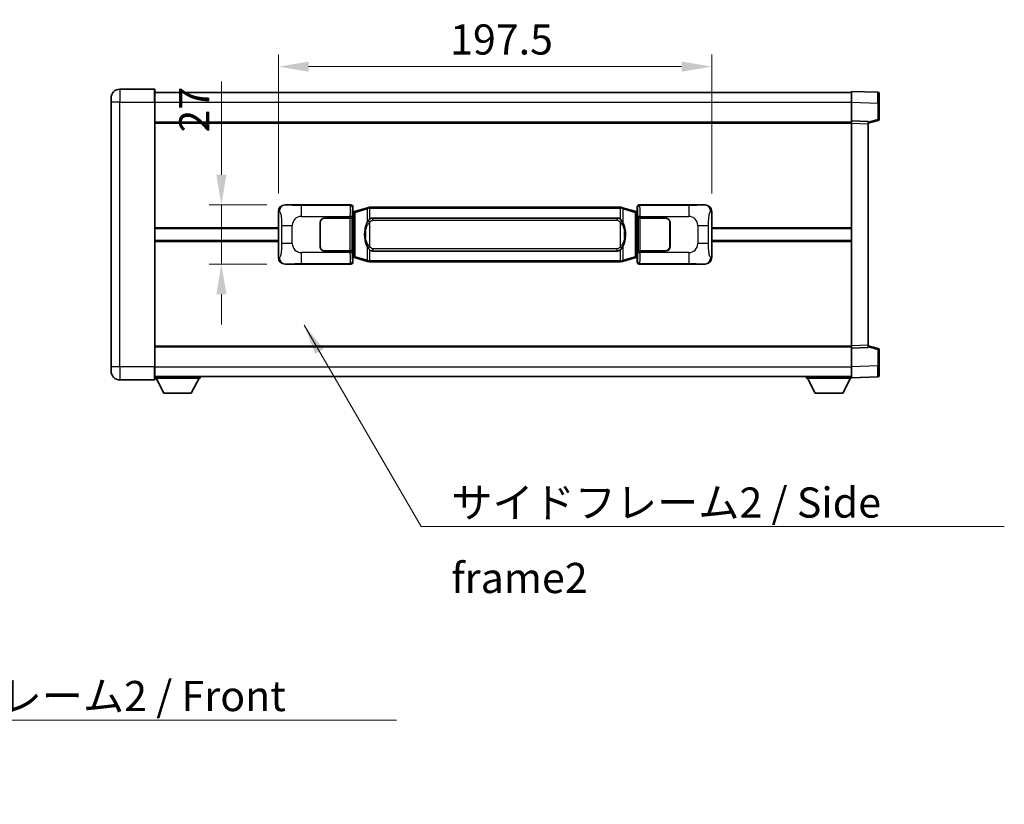
# Model space of a CAD drawing. Units: millimetres. Extents: x 0 to 11996, y 0 to 1546.
# Drawn here: x 2719 to 3167, y 505 to 863 of the extents above; entities that cross this region are included whole.
import ezdxf

# ---------------------------------------------------------------- set-up
doc = ezdxf.new("R2010")
doc.units = ezdxf.units.MM
doc.header["$LTSCALE"] = 4
doc.layers.get('Defpoints').update_dxf_attribs({"lineweight": 25})
for name, color, linetype, lineweight in [('Dimension (ISO)', 7, 'Continuous', 18), ('Symbol (ISO)', 7, 'Continuous', 18), ('Visible (ISO)', 7, 'Continuous', 35), ('Visible Narrow (ISO)', 7, 'Continuous', 25)]:
    doc.layers.add(name, color=color, linetype=linetype, lineweight=lineweight)
doc.styles.add('Note Text (TK)', font='txt')
doc.dimstyles.new('Default - Method 1b (TK)', dxfattribs={"dimscale": 4, "dimtxt": 2.5, "dimasz": 2.5, "dimexe": 1, "dimexo": 1.499999999999999, "dimgap": 1, "dimtad": 1, "dimtoh": 1, "dimrnd": 1e-08, "dimdsep": 46, "dimtxsty": 'Note Text (TK)', "dimcen": 0.09, "dimdle": 5, "dimclrd": 100, "dimclre": 100, "dimclrt": 7, "dimadec": 1, "dimazin": 1, "dimtfac": 1, "dimtmove": 0, "dimatfit": 3, "dimfxl": 1, "dimtolj": 1, "dimlwd": -1, "dimlwe": -1, "dimarcsym": 0})
doc.dimstyles.new('Default - Method 1b (TK)$7', dxfattribs={"dimscale": 4, "dimtxt": 2.5, "dimasz": 2.5, "dimexe": 1, "dimexo": 1.499999999999999, "dimgap": 1, "dimtad": 1, "dimtoh": 1, "dimrnd": 1e-08, "dimdsep": 46, "dimtxsty": 'Note Text (TK)', "dimcen": 0.09, "dimdle": 5, "dimclrd": 100, "dimclre": 100, "dimclrt": 7, "dimadec": 1, "dimazin": 1, "dimtfac": 1, "dimtmove": 0, "dimatfit": 3, "dimfxl": 1, "dimtolj": 1, "dimlwd": -1, "dimlwe": -1, "dimarcsym": 0})

# ---------------------------------------------------------------- blocks, each defined once
blk = doc.blocks.new('*D76')
at = {"layer": 'Defpoints', "color": 0}
for p in [(2839.499150359668, 778.2512218705326), (2810.48596276703, 751.2512218705323), (2839.499150359678, 751.2512218705324)]:
    blk.add_point(p, dxfattribs=at)
at = {"layer": 'Dimension (ISO)', "color": 100}
for p, q in [((2810.48596276703, 792.0012218705324), (2810.48596276703, 834.4855971347957)), ((2831.249150359667, 778.2512218705326), (2804.98596276703, 778.2512218705325)), ((2810.48596276703, 751.2512218705323), (2810.48596276703, 778.2512218705325)), ((2831.249150359679, 751.2512218705324), (2804.98596276703, 751.2512218705323)), ((2810.48596276703, 737.5012218705323), (2810.48596276703, 723.7512218705322))]:
    blk.add_line(p, q, dxfattribs=at)
for points in [[(2808.194296100364, 792.0012218705324), (2812.777629433697, 792.0012218705324), (2810.48596276703, 778.2512218705325)], [(2808.194296100364, 737.5012218705323), (2812.777629433697, 737.5012218705323), (2810.48596276703, 751.2512218705323)]]:
    blk.add_solid(points, dxfattribs=at)
at = {"layer": 'Dimension (ISO)', "color": 7, "insert": (2798.110962767029, 811.2512221347946), "char_height": 13.75, "attachment_point": 4, "rotation": 90, "style": 'Note Text (TK)'}
blk.add_mtext('\\A1;27', dxfattribs=at)
blk = doc.blocks.new('*D77')
at = {"layer": 'Defpoints', "color": 0}
for p in [(3033.963351599675, 841.2693828284687), (2836.463351599676, 775.2693828284678), (3033.963351599675, 775.2693828285496)]:
    blk.add_point(p, dxfattribs=at)
at = {"layer": 'Dimension (ISO)', "color": 100}
for p, q in [((2836.463351599676, 783.5193828284679), (2836.463351599676, 846.7693828284687)), ((3033.963351599675, 783.5193828285496), (3033.963351599675, 846.7693828284687)), ((2850.213351599676, 841.2693828284687), (3020.213351599675, 841.2693828284687))]:
    blk.add_line(p, q, dxfattribs=at)
for points in [[(2850.213351599676, 843.5610494951355), (2850.213351599676, 838.9777161618022), (2836.463351599676, 841.2693828284687)], [(3020.213351599675, 843.5610494951355), (3020.213351599675, 838.9777161618022), (3033.963351599675, 841.2693828284687)]]:
    blk.add_solid(points, dxfattribs=at)
at = {"layer": 'Dimension (ISO)', "color": 7, "insert": (2914.744601599648, 853.6443828284687), "char_height": 13.75, "attachment_point": 4, "style": 'Note Text (TK)'}
blk.add_mtext('\\A1;197.5', dxfattribs=at)

msp = doc.modelspace()

# ---------------------------------------------------------------- linework, layer by layer
at = {"layer": 'Visible (ISO)'}
for p, q in [((2779.963351599651, 831.0012218705077), (2764.21335159965, 831.0012218705011)), ((2780.213351599651, 830.7512218705078), (2780.213351599655, 825.0012218705078)), ((2760.213351599654, 825.0012218704993), (2760.213351599652, 827.0012218704994)), ((2780.213351599651, 829.5012218705466), (3097.713351599652, 829.5012218706778)), ((3097.713351599655, 825.0042677355445), (3097.713351599652, 830.00122187064)), ((3109.730801348003, 829.5815632781045), (3097.713351599652, 830.0012218706402)), ((3110.213351599652, 829.0818678645949), (3110.213351599655, 824.5846091430088)), ((2760.213351599654, 825.0012218704993), (2760.213351599704, 704.5012218704989)), ((2780.213351599705, 704.5012218705072), (2780.213351599655, 825.0012218705078)), ((3097.71335159966, 816.50122187064), (3097.713351599655, 825.0042677355445)), ((3110.213351599659, 817.1702629226455), (3110.213351599655, 824.584609143009)), ((2780.213351599658, 816.0012218705078), (3097.71335159966, 816.0012218706389)), ((3097.71335159966, 815.5018310436208), (3097.71335159966, 816.50122187064)), ((3105.213351599659, 816.239316099455), (3097.71335159966, 816.50122187064)), ((3097.713351599702, 714.0006126976594), (3097.71335159966, 815.501831043621)), ((3105.21335159966, 815.5012218706431), (3109.837442951729, 816.6859063016095)), ((3105.21335159966, 816.2393160994552), (3105.21335159966, 815.2399252724362)), ((3105.213351599702, 714.2625184688505), (3105.21335159966, 815.2399252724362)), ((2839.499150359667, 778.251221870532), (2869.463960772655, 778.2512218705446)), ((2870.463351599675, 777.251831043526), (2870.463351599676, 775.251221870545)), ((2877.053358472378, 776.981223932358), (2871.572855281179, 775.3370729749961)), ((2877.053358472378, 776.981223932358), (2877.952608169159, 777.2509988413929)), ((2877.953351599678, 777.2512218705481), (2877.95260816916, 777.2509988413929)), ((2877.953351599677, 777.2512218705481), (2878.181120958647, 777.2512218705482)), ((2992.245582240708, 777.2512218705953), (2878.181120958647, 777.2512218705482)), ((2992.245582240708, 777.2512218705953), (2992.473351599677, 777.2512218705955)), ((2992.474095030195, 777.2509988414403), (2992.473351599677, 777.2512218705955)), ((2992.474095030195, 777.2509988414403), (2993.373344726976, 776.9812239324061)), ((2998.853847918174, 775.3370729750488), (2993.373344726976, 776.9812239324061)), ((2999.963351599675, 775.2512218705986), (2999.963351599675, 777.2518310435794)), ((3000.962742426693, 778.2512218705989), (3030.927552839682, 778.2512218706113)), ((2836.463351599684, 754.2330609125939), (2836.463351599676, 775.2693828284679)), ((2857.46335159968, 772.2512218705397), (2869.096073975717, 772.2512218705446)), ((2857.46335159968, 772.1512218705396), (2869.03835159968, 772.1512218705445)), ((2869.03835159968, 772.1512218705445), (2870.03835159968, 772.1512218705449)), ((2870.095464802736, 772.2512218705449), (2869.096073975718, 772.2512218705446)), ((2870.03835159968, 772.1512218705449), (2870.038351599686, 757.351221870545)), ((2870.095464802736, 772.2512218705449), (2870.096683520016, 772.2512218705449)), ((2870.096683520016, 772.2512218705449), (2870.096683520023, 757.2512218705449)), ((2870.271287367473, 775.0591576383404), (2870.463351599676, 775.251221870545)), ((2870.271287367481, 754.4432861027497), (2870.271287367473, 775.0591576383404)), ((2870.453351599677, 775.001221870545), (2870.271287367472, 775.001221870545)), ((2870.588766737693, 775.0418464119499), (2870.453351599677, 775.001221870545)), ((2870.526736017829, 774.501221870545), (2870.453351599677, 775.001221870545)), ((2871.572855281179, 775.3370729749961), (2870.588766737693, 775.0418464119499)), ((2879.528351599679, 772.2762218705489), (2990.898351599679, 772.2762218705948)), ((2999.837936461659, 775.0418464120035), (2998.853847918174, 775.3370729750488)), ((2999.973351599676, 775.0012218705986), (2999.837936461659, 775.0418464120035)), ((2999.899967181525, 774.5012218705986), (2999.973351599676, 775.0012218705986)), ((2999.963351599675, 775.2512218705986), (3000.155415831882, 775.059157638394)), ((3000.15541583188, 775.0012218705986), (2999.973351599676, 775.0012218705986)), ((3000.155415831882, 775.059157638394), (3000.15541583189, 754.4432861028033)), ((3000.330019679343, 772.2512218705987), (3000.331238396623, 772.2512218705987)), ((3000.330019679349, 757.2512218705989), (3000.330019679343, 772.2512218705987)), ((3001.330629223642, 772.2512218705991), (3000.331238396623, 772.2512218705987)), ((3000.38835159968, 772.1512218705988), (3001.388351599679, 772.1512218705992)), ((3000.388351599685, 757.3512218705988), (3000.38835159968, 772.1512218705988)), ((3001.330629223642, 772.2512218705992), (3012.96335159968, 772.2512218706039)), ((3001.388351599679, 772.1512218705992), (3012.96335159968, 772.1512218706039)), ((3033.963351599676, 775.2693828285496), (3033.963351599684, 754.2330609126755)), ((2780.213351599679, 767.5012218705074), (2836.463351599679, 767.5012218705306)), ((2855.463351599685, 759.2512218705389), (2855.463351599681, 770.251221870539)), ((2855.563351599685, 759.2512218705389), (2855.563351599681, 770.2512218705391)), ((3014.86335159968, 770.2512218706048), (3014.863351599685, 759.2512218706048)), ((3014.963351599681, 770.2512218706049), (3014.963351599686, 759.2512218706048)), ((3033.963351599679, 767.5012218706122), (3097.71335159968, 767.5012218706385)), ((2855.563351599682, 767.251221870539), (2855.463351599682, 767.251221870539)), ((2855.563351599683, 766.751221870539), (2855.463351599682, 766.7512218705389)), ((3014.963351599682, 767.2512218706049), (3014.863351599682, 767.2512218706048)), ((3014.963351599682, 766.7512218706048), (3014.863351599682, 766.7512218706048)), ((2780.213351599681, 762.0012218705073), (2836.463351599681, 762.0012218705305)), ((2855.463351599684, 762.751221870539), (2855.563351599684, 762.751221870539)), ((2855.463351599684, 762.2512218705388), (2855.563351599684, 762.251221870539)), ((3014.863351599683, 762.7512218706048), (3014.963351599683, 762.7512218706048)), ((3014.863351599684, 762.2512218706048), (3014.963351599684, 762.2512218706048)), ((3033.963351599681, 762.001221870612), (3097.713351599681, 762.0012218706383)), ((2869.038351599686, 757.3512218705445), (2857.463351599686, 757.3512218705397)), ((2869.096073975724, 757.2512218705447), (2857.463351599686, 757.2512218705398)), ((2870.038351599686, 757.3512218705449), (2869.038351599686, 757.3512218705445)), ((2869.096073975724, 757.2512218705446), (2870.095464802743, 757.2512218705448)), ((2870.096683520023, 757.2512218705449), (2870.095464802743, 757.2512218705449)), ((2870.27128736748, 754.501221870545), (2870.453351599685, 754.5012218705451)), ((2870.463351599684, 754.251221870545), (2870.271287367481, 754.4432861027497)), ((2870.526736017837, 755.0012218705451), (2870.453351599685, 754.5012218705451)), ((2870.453351599685, 754.5012218705451), (2870.588766737701, 754.4605973291402)), ((2870.463351599684, 754.251221870545), (2870.463351599685, 752.250612697564)), ((2870.588766737701, 754.4605973291402), (2871.572855281187, 754.165370766095)), ((2871.572855281187, 754.165370766095), (2877.053358472388, 752.5212198087376)), ((2990.898351599685, 757.2262218705949), (2879.528351599685, 757.2262218705489)), ((2993.373344726986, 752.5212198087856), (2998.853847918183, 754.1653707661474)), ((2998.853847918183, 754.1653707661476), (2999.837936461668, 754.4605973291935)), ((2999.837936461668, 754.4605973291935), (2999.973351599685, 754.5012218705986)), ((2999.899967181533, 755.0012218705987), (2999.973351599685, 754.5012218705986)), ((3000.15541583189, 754.4432861028033), (2999.963351599684, 754.2512218705986)), ((2999.963351599685, 752.2506126976176), (2999.963351599684, 754.2512218705986)), ((2999.973351599685, 754.5012218705986), (3000.15541583189, 754.5012218705986)), ((3000.331238396629, 757.2512218705989), (3000.330019679349, 757.2512218705989)), ((3000.331238396629, 757.2512218705989), (3001.330629223648, 757.2512218705992)), ((3001.388351599686, 757.3512218705991), (3000.388351599685, 757.3512218705988)), ((3012.963351599686, 757.2512218706041), (3001.330629223649, 757.2512218705992)), ((3012.963351599686, 757.351221870604), (3001.388351599686, 757.3512218705991)), ((2869.463960772666, 751.2512218705446), (2839.499150359678, 751.2512218705323)), ((2877.95260816917, 752.2514448997034), (2877.053358472388, 752.5212198087376)), ((2877.95260816917, 752.2514448997035), (2877.953351599688, 752.2512218705482)), ((2878.181120958657, 752.2512218705482), (2877.953351599688, 752.2512218705482)), ((2878.181120958657, 752.2512218705482), (2992.245582240717, 752.2512218705955)), ((2992.473351599687, 752.2512218705956), (2992.245582240717, 752.2512218705955)), ((2992.473351599687, 752.2512218705956), (2992.474095030205, 752.2514448997508)), ((2993.373344726986, 752.5212198087856), (2992.474095030205, 752.2514448997508)), ((3030.927552839693, 751.2512218706113), (3000.962742426704, 751.251221870599)), ((3097.713351599702, 713.0012218706404), (3097.713351599702, 714.0006126976594)), ((3105.213351599702, 714.2625184688505), (3105.213351599702, 713.2631276418317)), ((3109.837442951773, 712.8165374396812), (3105.213351599701, 714.0012218706435)), ((2780.213351599702, 713.5012218705067), (3097.713351599702, 713.5012218706379)), ((3097.713351599702, 713.0012218706404), (3105.213351599702, 713.2631276418317)), ((3097.713351599706, 704.4981760057359), (3097.713351599702, 713.0012218706404)), ((3110.213351599705, 704.917834598282), (3110.213351599702, 712.3321808186453)), ((3110.213351599705, 704.917834598282), (3110.213351599706, 700.4205758766961)), ((2760.213351599704, 702.5012218704989), (2760.213351599704, 704.5012218704989)), ((2780.213351599706, 704.5012218705072), (2780.213351599706, 698.7512218705072)), ((3097.713351599707, 699.5012218706406), (3097.713351599706, 704.4981760057359)), ((2764.213351599706, 698.5012218705007), (2779.963351599706, 698.5012218705072)), ((2780.213351599706, 700.0012218705073), (3097.713351599706, 700.0012218706396)), ((2780.213351599703, 699.3012218705042), (2800.813351599704, 699.3012218705212)), ((2784.263351599708, 692.4012218705074), (2780.713351599703, 699.3012218705045)), ((2796.763351599708, 692.4012218705179), (2800.313351599703, 699.3012218705207)), ((2800.813351599702, 700.0012218705212), (2800.813351599704, 699.3012218705212)), ((3077.113351599704, 700.0012218706319), (3077.113351599704, 699.301221870632)), ((3077.113351599704, 699.301221870632), (3097.713351599704, 699.3012218706406)), ((3081.163351599706, 692.4012218706335), (3077.613351599703, 699.301221870632)), ((3093.663351599706, 692.4012218706389), (3097.213351599704, 699.3012218706403)), ((3097.713351599707, 699.5012218706406), (3109.730801348057, 699.9208804631864)), ((3097.713351599704, 699.5012218706404), (3097.713351599704, 699.3012218706406)), ((2784.263351599708, 692.4012218705074), (2796.763351599708, 692.4012218705179)), ((3081.163351599706, 692.4012218706335), (3093.663351599706, 692.4012218706389))]:
    msp.add_line(p, q, dxfattribs=at)
for centre, radius, start, end in [((2764.213351599653, 827.001221870501), 4.00000000000002, 90.00000000002605, 180), ((2779.963351599651, 830.7512218705078), 0.2500000000000051, 0, 90.00000000003907), ((3109.713351599652, 829.0818678645948), 0.4999999999999966, 0, 88.00000000000938), ((3109.713351599659, 817.1702629226453), 0.4999999999999877, 284.3700000000222, 0), ((2857.463351599681, 770.2512218705398), 2, 90.00000000002605, 180), ((2857.463351599681, 770.2512218705398), 1.899999999999999, 90.00000000002605, 180), ((3012.963351599681, 770.251221870604), 1.999999999999994, 0, 90.00000000002605), ((3012.96335159968, 770.251221870604), 1.899999999999996, 0, 90.00000000002605), ((2857.463351599686, 759.2512218705397), 1.999999999999996, 180, 270.000000000026), ((2857.463351599686, 759.2512218705397), 1.899999999999998, 180, 270.000000000026), ((3012.963351599685, 759.251221870604), 1.999999999999999, 270.000000000026, 0), ((3012.963351599685, 759.251221870604), 1.899999999999997, 270.000000000026, 0), ((3109.713351599702, 712.3321808186452), 0.5000000000000183, 0, 75.63000000001846), ((2764.213351599704, 702.5012218705007), 4.00000000000004, 180, 270.000000000026), ((3109.713351599706, 700.420575876696), 0.5000000000000032, 272.0000000000167, 0), ((2779.963351599706, 698.7512218705072), 0.2500000000000035, 270.0000000000391, 0)]:
    msp.add_arc(centre, radius, start, end, dxfattribs=at)
for centre, major_axis, ratio, start_param, end_param in [((2839.519501684541, 775.2493932376357), (-3.009761169310453, 0.5407089662769659), 0.981050954850808, 4.893504061070586, 6.45764120074395), ((2869.462742055376, 777.2506123262457), (0.7079685445988964, 0.7079685445994836), 0.9987827659587171, 5.498396131367795, 7.067974482991425), ((3000.963961143974, 777.2506123263), (-0.7079685445994804, 0.7079685445988974), 0.9987827659587187, 5.498396131367702, 7.067974482991428), ((3030.90720151481, 775.2493932377149), (3.009761169310004, 0.5407089662794541), 0.981050954850808, 6.108729413615226, 7.672866553288606), ((2879.528351599683, 764.7512218705489), (3.1092e-12, -7.524999999999984), 0.4983388704318942, 3.141592653589796, 3.509069099221785), ((2990.898351599682, 764.7512218705949), (3.1092e-12, -7.524999999999979), 0.4983388704318945, 2.774116207957817, 3.141592653589796), ((2839.51950168455, 754.2530505034287), (-3.009761169310007, -0.5407089662794544), 0.9810509548508075, 6.108729413615226, 7.672866553288606), ((2879.528351599683, 764.7512218705489), (3.1092e-12, -7.524999999999984), 0.4983388704318942, 5.915708861547609, 6.283185307179589), ((2990.898351599682, 764.7512218705949), (3.1092e-12, -7.524999999999979), 0.4983388704318945, 0, 0.3674764456319925), ((3030.907201514818, 754.2530505035078), (3.009761169310452, -0.5407089662769655), 0.9810509548508077, 4.893504061070585, 6.45764120074395), ((2869.462742055386, 752.2518314148434), (0.7079685445994806, -0.7079685445988978), 0.9987827659587193, 5.498396131367702, 7.067974482991428), ((3000.963961143984, 752.2518314148978), (-0.7079685445988954, -0.7079685445994829), 0.998782765958718, 5.498396131367795, 7.067974482991425)]:
    msp.add_ellipse(centre, major_axis=major_axis, ratio=ratio, start_param=start_param, end_param=end_param, dxfattribs=at)
for points, knots in [([(2877.97527437089, 776.7512218705482), (2877.975115574294, 776.7523094249281), (2877.974957143473, 776.7533969762484), (2877.965736070719, 776.8168415191031), (2877.957962190924, 776.8785934641272), (2877.945567003461, 776.9968766104142), (2877.941202318608, 777.0519979188641), (2877.936928830127, 777.145241979968), (2877.937028069469, 777.1826197392646), (2877.941696313636, 777.234693464501), (2877.946187004933, 777.2490724921249), (2877.95260816916, 777.2509988413929)], [-0.000329762760663, -0.000329762760663, -0.000329762760663, -0.000329762760663, 0, 0, 0.0189079865111045, 0.0189079865111045, 0.0385885202119992, 0.0385885202119992, 0.0581261217108733, 0.0581261217108733, 0.0775105008319311, 0.0775105008319311, 0.0775105008319311, 0.0775105008319311]), ([(2992.451428828465, 776.7512218705956), (2992.451587625061, 776.7523094249756), (2992.45174605588, 776.7533969762954), (2992.460967128664, 776.8168415191547), (2992.468741008432, 776.8785934641759), (2992.481136195894, 776.9968766104618), (2992.485500880746, 777.0519979189115), (2992.489774369227, 777.1452419800153), (2992.489675129886, 777.182619739312), (2992.485006885718, 777.2346934645484), (2992.480516194421, 777.2490724921723), (2992.474095030195, 777.2509988414403)], [-0.0778087688561094, -0.0778087688561094, -0.0778087688561094, -0.0778087688561094, -0.0774791395199039, -0.0774791395199039, -0.0585788033179126, -0.0585788033179126, -0.0389062325038929, -0.0389062325038929, -0.0193765360604844, -0.0193765360604844, 0, 0, 0, 0]), ([(2877.363820194528, 770.8961135203704), (2877.196027676513, 770.6581158388741), (2877.053648682874, 770.4159619116494), (2876.725175362531, 769.7812931743202), (2876.565348419544, 769.3882188409599), (2876.275873122513, 768.5372506403377), (2876.155220143584, 768.0769256420298), (2875.981313853747, 767.2285713788048), (2875.920475106559, 766.8414140832552), (2875.875638728091, 766.4541580850521)], [-0.4250246405425953, -0.4250246405425953, -0.4250246405425953, -0.4250246405425953, -0.3540887224006739, -0.3540887224006739, -0.2405912533735996, -0.2405912533735996, -0.1092800848785947, -0.1092800848785947, 0, 0, 0, 0]), ([(2878.181120958649, 771.7738297850476), (2878.161424817156, 771.7586146728693), (2878.142105193238, 771.7433076235955), (2878.123140860819, 771.7279268161211), (2877.961313817907, 771.596678821931), (2877.824203567995, 771.4604216972597), (2877.575345797037, 771.1815101712093), (2877.464643473235, 771.0391217239381), (2877.363820194528, 770.8961135203704)], [-0.0902431043680325, -0.0902431043680325, -0.0902431043680325, -0.0902431043680325, -0.0852480424021071, -0.0852480424021071, -0.0852480424021071, -0.0426240212010536, -0.0426240212010536, 0, 0, 0, 0]), ([(2993.062883004832, 770.8961135204183), (2992.936670414506, 771.0751340406927), (2992.794038732016, 771.2548356221705), (2992.513609414716, 771.5472509838903), (2992.389340420653, 771.662777737912), (2992.24558224071, 771.7738297850947)], [-0.1703054540616121, -0.1703054540616121, -0.1703054540616121, -0.1703054540616121, -0.116947854558622, -0.116947854558622, -0.0804700986788752, -0.0804700986788752, -0.0804700986788752, -0.0804700986788752]), ([(2994.551064471271, 766.4541580851012), (2994.460997369134, 767.2320760779268), (2994.309171694519, 768.0062595460676), (2993.843297361105, 769.4863957554027), (2993.550457599367, 770.2045354665877), (2993.062883004832, 770.8961135204183)], [-0.425648210324278, -0.425648210324278, -0.425648210324278, -0.425648210324278, -0.2061268996692172, -0.2061268996692172, 0, 0, 0, 0]), ([(2875.875638728091, 766.4541580850521), (2875.813557838423, 765.9179596292518), (2875.781640453283, 765.3765673616203), (2875.775221291602, 764.2391881331508), (2875.806992331955, 763.6411910058463), (2875.875638728093, 763.0482856560425)], [-0.3186227205923174, -0.3186227205923174, -0.3186227205923174, -0.3186227205923174, -0.1673124425500827, -0.1673124425500827, 0, 0, 0, 0]), ([(2875.875638728093, 763.0482856560425), (2875.96570583023, 762.2703676632169), (2876.117531504846, 761.4961841950758), (2876.58340583826, 760.0160479857407), (2876.876245599997, 759.297908274556), (2877.363820194533, 758.6063302207255)], [-0.4256482103242727, -0.4256482103242727, -0.4256482103242727, -0.4256482103242727, -0.2061268996692005, -0.2061268996692005, 0, 0, 0, 0]), ([(2993.062883004837, 758.6063302207733), (2993.230675522852, 758.8443279022697), (2993.37305451649, 759.0864818294942), (2993.701527836833, 759.7211505668236), (2993.86135477982, 760.1142249001838), (2994.150830076852, 760.9651931008055), (2994.27148305578, 761.4255180991127), (2994.445389345618, 762.2738723623378), (2994.506228092805, 762.6610296578879), (2994.551064471273, 763.0482856560917)], [-0.4250246405426, -0.4250246405426, -0.4250246405426, -0.4250246405426, -0.3540887224006775, -0.3540887224006775, -0.2405912533736013, -0.2405912533736013, -0.1092800848787787, -0.1092800848787787, 0, 0, 0, 0]), ([(2994.551064471273, 763.0482856560917), (2994.613145360942, 763.5844841118919), (2994.645062746082, 764.1258763795234), (2994.651481907763, 765.2632556079928), (2994.619710867409, 765.8612527352974), (2994.551064471271, 766.4541580851012)], [-0.3186227205923031, -0.3186227205923031, -0.3186227205923031, -0.3186227205923031, -0.1673124425500881, -0.1673124425500881, 0, 0, 0, 0]), ([(2877.363820194533, 758.6063302207255), (2877.490032784858, 758.427309700451), (2877.632664467349, 758.2476081189732), (2877.913093784649, 757.9551927572533), (2878.037362778712, 757.8396660032316), (2878.181120958655, 757.728613956049)], [-0.1703054540616109, -0.1703054540616109, -0.1703054540616109, -0.1703054540616109, -0.1169478545586211, -0.1169478545586211, -0.080470098678874, -0.080470098678874, -0.080470098678874, -0.080470098678874]), ([(2992.245582240716, 757.7286139560961), (2992.265278382209, 757.7438290682745), (2992.284598006127, 757.7591361175482), (2992.303562338546, 757.7745169250227), (2992.465389381458, 757.9057649192126), (2992.60249963137, 758.0420220438839), (2992.851357402328, 758.3209335699344), (2992.962059726129, 758.4633220172057), (2993.062883004837, 758.6063302207733)], [-0.0902431043680341, -0.0902431043680341, -0.0902431043680341, -0.0902431043680341, -0.0852480424021081, -0.0852480424021081, -0.0852480424021081, -0.0426240212010541, -0.0426240212010541, 0, 0, 0, 0]), ([(2877.9752743709, 752.7512218705481), (2877.975115574304, 752.7501343161684), (2877.974957143481, 752.7490467648483), (2877.965736070742, 752.6856022219873), (2877.957962190933, 752.6238502769686), (2877.945567003471, 752.5055671306822), (2877.941202318618, 752.4504458222324), (2877.936928830138, 752.3572017611284), (2877.937028069478, 752.3198240018316), (2877.941696313646, 752.2677502765954), (2877.946187004944, 752.2533712489713), (2877.95260816917, 752.2514448997035)], [-0.0778087688563662, -0.0778087688563662, -0.0778087688563662, -0.0778087688563662, -0.0774791395201836, -0.0774791395201836, -0.0585788033179325, -0.0585788033179325, -0.0389062325039031, -0.0389062325039031, -0.0193765360604873, -0.0193765360604873, 0, 0, 0, 0]), ([(2992.451428828474, 752.7512218705956), (2992.45158762507, 752.7501343162156), (2992.451746055892, 752.7490467648959), (2992.460967128649, 752.685602222036), (2992.468741008441, 752.6238502770159), (2992.481136195904, 752.5055671307296), (2992.485500880756, 752.4504458222796), (2992.489774369238, 752.3572017611757), (2992.489675129896, 752.3198240018792), (2992.485006885729, 752.2677502766428), (2992.480516194432, 752.2533712490188), (2992.474095030205, 752.2514448997509)], [-0.0003297627606783, -0.0003297627606783, -0.0003297627606783, -0.0003297627606783, 0, 0, 0.0189079865127627, 0.0189079865127627, 0.0385885202156436, 0.0385885202156436, 0.0581261217164882, 0.0581261217164882, 0.0775105008395076, 0.0775105008395076, 0.0775105008395076, 0.0775105008395076])]:
    msp.add_open_spline(points, degree=3, knots=knots, dxfattribs=at)
at = {"layer": 'Visible Narrow (ISO)'}
for p, q in [((2764.21335159965, 831.0012218705011), (2764.213351599655, 825.0012218705011)), ((2779.963351599655, 825.0012218705077), (2779.963351599651, 831.0012218705077)), ((2764.213351599655, 825.0012218705011), (2760.213351599654, 825.0012218704995)), ((2764.213351599655, 825.0012218705011), (2779.963351599655, 825.0012218705077)), ((2764.213351599706, 704.5012218705004), (2764.213351599655, 825.0012218705011)), ((2779.963351599655, 825.0012218705077), (2780.213351599655, 825.0012218705078)), ((2779.963351599655, 825.0012218705077), (2779.963351599705, 704.5012218705072)), ((2780.213351599655, 825.0012218705474), (3097.713351599656, 825.0012218706787)), ((3097.713351599655, 825.0042677355445), (3109.730801348007, 824.5846091430088)), ((3109.730801348007, 824.5846091430088), (3110.213351599655, 824.584609143009)), ((3109.730801348007, 824.5846091430088), (3109.73080134801, 817.1702629226453)), ((3109.73080134801, 817.1702629226453), (3105.21335159966, 816.0128998912796)), ((3110.213351599659, 817.1702629226455), (3109.73080134801, 817.1702629226453)), ((2780.213351599659, 815.5012218705078), (3097.71335159966, 815.5012218706389)), ((3097.71335159966, 815.501831043621), (3105.21335159966, 815.2399252724362)), ((2839.815491083964, 778.1943906947664), (2839.499150359667, 778.251221870532)), ((2869.230882184562, 778.0181432824496), (2846.953024011091, 778.0181432824402)), ((2846.953024011094, 773.021189147345), (2846.953024011091, 778.0181432824402)), ((2869.463960772655, 778.2512218705446), (2869.230882184562, 778.0181432824496)), ((2870.230273011582, 777.0187524554309), (2870.463351599675, 777.251831043526)), ((2871.388499709467, 774.8581598323855), (2876.869002900665, 776.5023107897473)), ((2877.97527437089, 776.7512218705482), (2876.869002900665, 776.5023107897473)), ((2876.869002900665, 776.5023107897473), (2876.869002900669, 770.0567075590643)), ((2878.181120958647, 776.7512218705483), (2877.97527437089, 776.7512218705482)), ((2878.181120958647, 776.7512218705483), (2878.181120958647, 777.2512218705482)), ((2878.181120958647, 776.7512218705483), (2992.245582240708, 776.7512218705954)), ((2878.181120958649, 771.7738297850476), (2878.181120958647, 776.7512218705483)), ((2992.245582240708, 776.7512218705954), (2992.245582240708, 777.2512218705955)), ((2992.451428828465, 776.7512218705956), (2992.245582240708, 776.7512218705954)), ((2992.245582240708, 776.7512218705954), (2992.24558224071, 771.7738297850948)), ((2993.557700298689, 776.5023107897956), (2992.451428828465, 776.7512218705956)), ((2993.557700298689, 776.5023107897956), (2999.038203489886, 774.8581598324383)), ((2993.557700298691, 770.0567075591124), (2993.557700298689, 776.5023107897956)), ((2999.963351599675, 777.2518310435794), (3000.196430187772, 777.0187524554844)), ((3001.19582101479, 778.018143282504), (3000.962742426693, 778.2512218705989)), ((3023.473679188262, 778.0181432825132), (3001.19582101479, 778.018143282504)), ((3023.473679188262, 778.0181432825132), (3023.473679188266, 773.0211891474178)), ((3030.927552839682, 778.2512218706113), (3030.611212115385, 778.1943906948453)), ((2836.463351599676, 775.2693828284679), (2836.870609533623, 775.1962182137078)), ((2846.953024011094, 773.021189147345), (2869.096073975717, 773.021189147354)), ((2869.03835159968, 772.1512218705445), (2869.038351599686, 757.3512218705445)), ((2870.095464802736, 773.0211891473544), (2869.096073975717, 773.021189147354)), ((2869.096073975717, 773.021189147354), (2869.096073975717, 772.2512218705446)), ((2870.095464802736, 772.2512218705449), (2870.095464802736, 773.0211891473544)), ((2870.271287367472, 774.5012218705449), (2870.526736017829, 774.501221870545)), ((2870.526736017829, 774.501221870545), (2870.732440680477, 774.5629332693395)), ((2870.732440680477, 774.5629332693395), (2870.588766737693, 775.0418464119499)), ((2870.732440680477, 774.5629332693395), (2871.388499709467, 774.8581598323855)), ((2870.732440680477, 774.5629332693395), (2870.732440680485, 754.9395104717509)), ((2871.388499709475, 754.6442839087053), (2871.388499709467, 774.8581598323855)), ((2879.52835159968, 771.2762218705489), (2879.528351599679, 772.2762218705489)), ((2990.89835159968, 771.2762218705949), (2990.898351599679, 772.2762218705948)), ((2999.038203489886, 774.8581598324384), (2999.694262518877, 774.5629332693929)), ((2999.038203489886, 774.8581598324383), (2999.038203489895, 754.6442839087581)), ((2999.694262518877, 774.5629332693929), (2999.837936461659, 775.0418464120035)), ((2999.694262518877, 774.5629332693929), (2999.899967181525, 774.5012218705986)), ((2999.694262518885, 754.939510471804), (2999.694262518877, 774.5629332693929)), ((2999.899967181525, 774.5012218705986), (3000.155415831882, 774.5012218705986)), ((3001.330629223642, 773.0211891474088), (3000.331238396622, 773.0211891474083)), ((3000.331238396622, 773.0211891474083), (3000.331238396623, 772.2512218705987)), ((3001.330629223642, 772.2512218705992), (3001.330629223642, 773.0211891474088)), ((3001.330629223642, 773.0211891474088), (3023.473679188266, 773.0211891474178)), ((3001.388351599686, 757.3512218705991), (3001.388351599679, 772.1512218705992)), ((3033.556093665729, 775.1962182137893), (3033.963351599676, 775.2693828285496)), ((2780.213351599679, 768.0012218705074), (2836.463351599679, 768.0012218705306)), ((2837.912271166613, 768.8885722200978), (2842.820407083853, 768.8885722200998)), ((2837.912271166613, 768.8885722200978), (2837.912271166617, 760.6138715209653)), ((2842.820407083856, 760.6138715209675), (2842.820407083853, 768.8885722201)), ((2878.18112095865, 770.3199022214832), (2877.363820194528, 770.8961135203704)), ((2878.181120958655, 759.1825415196134), (2878.18112095865, 770.3199022214832)), ((2879.52835159968, 771.2762218705489), (2990.89835159968, 771.2762218705949)), ((2992.245582240711, 770.3199022215304), (2993.062883004832, 770.8961135204183)), ((2992.245582240711, 770.3199022215304), (2992.245582240715, 759.1825415196606)), ((3027.60629611551, 768.8885722201762), (3032.514432032747, 768.8885722201782)), ((3027.60629611551, 768.8885722201763), (3027.606296115513, 760.6138715210438)), ((3032.51443203275, 760.6138715210459), (3032.514432032747, 768.8885722201782)), ((3033.963351599679, 768.0012218706122), (3097.71335159968, 768.0012218706385)), ((2876.21294387168, 766.3391466915429), (2876.212943871681, 763.163297049552)), ((2994.213759327685, 763.163297049601), (2994.213759327683, 766.3391466915916)), ((2780.213351599681, 761.501221870507), (2836.463351599681, 761.5012218705303)), ((2842.820407083856, 760.6138715209675), (2837.912271166617, 760.6138715209653)), ((2876.869002900673, 759.4457361820312), (2876.869002900676, 753.0001329513481)), ((2878.181120958655, 759.1825415196134), (2877.363820194533, 758.6063302207255)), ((2992.245582240716, 759.1825415196606), (2993.062883004837, 758.6063302207733)), ((2993.557700298699, 753.0001329513964), (2993.557700298696, 759.4457361820794)), ((3032.51443203275, 760.6138715210459), (3027.606296115513, 760.6138715210438)), ((3033.963351599681, 761.5012218706119), (3097.713351599682, 761.5012218706381)), ((2836.870609533632, 754.3062255273544), (2836.463351599684, 754.2330609125939)), ((2846.953024011101, 751.4843004586303), (2846.953024011101, 756.4812545937258)), ((2869.096073975724, 756.481254593735), (2846.953024011101, 756.4812545937258)), ((2869.096073975724, 757.2512218705447), (2869.096073975724, 756.481254593735)), ((2869.096073975724, 756.481254593735), (2870.095464802743, 756.4812545937353)), ((2870.095464802743, 756.4812545937353), (2870.095464802743, 757.2512218705449)), ((2870.526736017837, 755.0012218705451), (2870.27128736748, 755.0012218705449)), ((2870.732440680485, 754.9395104717509), (2870.526736017837, 755.0012218705451)), ((2870.732440680485, 754.9395104717509), (2870.588766737701, 754.4605973291401)), ((2871.388499709475, 754.6442839087053), (2870.732440680484, 754.9395104717509)), ((2876.869002900676, 753.0001329513481), (2871.388499709475, 754.6442839087053)), ((2878.181120958657, 752.7512218705482), (2878.181120958655, 757.728613956049)), ((2879.528351599685, 758.2262218705487), (2879.528351599685, 757.2262218705489)), ((2990.898351599685, 758.2262218705949), (2879.528351599685, 758.2262218705489)), ((2990.898351599685, 757.2262218705949), (2990.898351599685, 758.2262218705949)), ((2992.245582240716, 757.7286139560961), (2992.245582240717, 752.7512218705955)), ((2999.038203489895, 754.6442839087581), (2993.557700298699, 753.0001329513964)), ((2999.694262518885, 754.939510471804), (2999.038203489895, 754.6442839087581)), ((2999.899967181533, 755.0012218705987), (2999.694262518885, 754.939510471804)), ((2999.694262518885, 754.939510471804), (2999.837936461668, 754.4605973291935)), ((3000.155415831889, 755.0012218705988), (2999.899967181533, 755.0012218705987)), ((3000.331238396629, 757.2512218705989), (3000.331238396629, 756.4812545937892)), ((3000.33123839663, 756.4812545937893), (3001.330629223649, 756.4812545937898)), ((3001.330629223649, 756.4812545937898), (3001.330629223649, 757.2512218705992)), ((3023.473679188271, 756.4812545937988), (3001.330629223649, 756.4812545937898)), ((3023.473679188271, 756.4812545937988), (3023.473679188273, 751.4843004587033)), ((3033.963351599684, 754.2330609126755), (3033.556093665738, 754.3062255274357)), ((2839.499150359678, 751.2512218705323), (2839.815491083976, 751.3080530462983)), ((2846.953024011101, 751.4843004586303), (2869.230882184573, 751.4843004586396)), ((2869.230882184573, 751.4843004586396), (2869.463960772666, 751.2512218705446)), ((2870.463351599685, 752.250612697564), (2870.230273011592, 752.4836912856591)), ((2876.869002900676, 753.0001329513481), (2877.9752743709, 752.7512218705481)), ((2877.9752743709, 752.7512218705481), (2878.181120958657, 752.7512218705482)), ((2878.181120958657, 752.7512218705482), (2878.181120958657, 752.2512218705482)), ((2992.245582240717, 752.7512218705955), (2878.181120958657, 752.7512218705482)), ((2992.245582240717, 752.7512218705955), (2992.245582240717, 752.2512218705955)), ((2992.245582240717, 752.7512218705955), (2992.451428828474, 752.7512218705956)), ((2992.451428828474, 752.7512218705956), (2993.557700298699, 753.0001329513964)), ((3000.196430187782, 752.4836912857128), (2999.963351599685, 752.2506126976176)), ((3000.962742426704, 751.251221870599), (3001.195821014801, 751.4843004586942)), ((3001.195821014801, 751.4843004586942), (3023.473679188273, 751.4843004587033)), ((3030.611212115396, 751.3080530463772), (3030.927552839693, 751.2512218706113)), ((2780.213351599702, 714.0012218705069), (3097.713351599702, 714.001221870638)), ((3105.213351599702, 714.2625184688505), (3097.713351599702, 714.0006126976594)), ((3105.213351599702, 713.4895438500071), (3109.730801348054, 712.3321808186452)), ((3109.730801348054, 712.3321808186452), (3110.213351599702, 712.3321808186453)), ((3109.730801348054, 712.3321808186452), (3109.730801348057, 704.9178345982817)), ((3109.730801348057, 704.9178345982817), (3097.713351599706, 704.4981760057359)), ((3109.730801348057, 704.9178345982817), (3110.213351599705, 704.917834598282)), ((2764.213351599706, 704.5012218705006), (2760.213351599704, 704.5012218704989)), ((2779.963351599705, 704.5012218705072), (2764.213351599706, 704.5012218705006)), ((2764.213351599706, 704.5012218705006), (2764.213351599706, 698.5012218705007)), ((2779.963351599705, 704.5012218705072), (2780.213351599705, 704.5012218705072)), ((2779.963351599706, 698.5012218705072), (2779.963351599705, 704.5012218705072)), ((2780.213351599705, 704.5012218705072), (3097.713351599706, 704.5012218706394))]:
    msp.add_line(p, q, dxfattribs=at)
for centre, radius, start, end in [((2846.953024011096, 768.8885722201017), 4.132616927243275, 90.00000000002605, 180), ((3023.473679188267, 768.8885722201746), 4.132616927243272, 0, 90.00000000002605), ((2846.9530240111, 760.6138715209692), 4.132616927243274, 180, 270.000000000026), ((3023.473679188271, 760.6138715210421), 4.132616927243272, 270.000000000026, 0)]:
    msp.add_arc(centre, radius, start, end, dxfattribs=at)
for centre, major_axis, ratio, start_param, end_param in [((3109.713351599654, 824.5791249152501), (-0.0174478396315689, -5.002438399508212), 0.003484384487625, 1.571904795255958, 3.141483155404991), ((3109.713351599659, 817.1702629226453), (0.1240913520706674, -0.4843566210358607), 0.0338088728047709, 0, 1.562134767028284), ((2839.815491083966, 775.1962182137091), (0.5304630476616011, 2.952729069025053), 0.9810509548507544, 0.1811150806856165, 1.745252220358979), ((2869.235757053683, 773.021189147354), (2.0504e-12, -4.999999999999992), 0.0279366155931038, 3.176499238762653, 4.71238898038456), ((2869.230882184563, 777.0187524554304), (0.7071067811900079, -0.7071067811830755), 0.9987827659587296, 0.7860071509785441, 2.355585502602227), ((2870.235147880702, 773.0211891473544), (-1.6383e-12, 3.999999999999995), 0.0349207694914536, 0.0349065851247836, 1.570796326794759), ((2877.197032415161, 776.5023107897474), (-0.1436739427833734, 0.4789131426105348), 0.6398634018604217, 0, 1.381144297557111), ((2993.229670784194, 776.5023107897954), (0.1436739427829776, 0.4789131426106468), 0.6398634018608533, 4.902041009622234, 6.283185307179525), ((3001.195821014791, 777.018752455485), (0.7071067811835887, 0.7071067811894979), 0.9987827659587079, 0.7860071509792786, 2.35558550260294), ((3000.191555318654, 773.0211891474082), (1.647e-12, -3.99999999999999), 0.0349207694920419, 1.570796326794857, 3.106686068579026), ((3001.190946145673, 773.0211891474087), (-2.0615e-12, 4.999999999999987), 0.0279366155936921, 4.712388980384677, 6.248278722186801), ((3030.611212115386, 775.196218213788), (-0.5304630476654995, 2.952729069024345), 0.9810509548508667, 4.537933086820071, 6.102070226493441), ((2871.716529223962, 774.8581598323855), (-0.1436739427833734, 0.4789131426105326), 0.6398634018604223, 0, 1.381144297557111), ((2998.710173975391, 774.858159832438), (0.1436739427829777, 0.4789131426106536), 0.6398634018608547, 4.902041009622232, 6.28318530717953), ((2876.86900290067, 766.339146691543), (-0.9933641725788099, 0.1150113935090682), 0.0994819257389537, 0, 0.8609654112114677), ((2876.869002900671, 763.1632970495523), (-0.9933641725787326, -0.1150113935098924), 0.0994819257389726, 5.422219895969663, 6.283185307242565), ((2993.557700298693, 766.3391466915912), (0.9933641725786969, 0.1150113935098774), 0.0994819257390203, 5.422219895884701, 6.283185307123835), ((2993.557700298694, 763.1632970496006), (0.9933641725787831, -0.1150113935090535), 0.0994819257390354, 5.70067e-11, 0.8609654112946921), ((2839.815491083974, 754.3062255273557), (0.5304630476641908, -2.952729069024582), 0.9810509548507546, 4.537933086820592, 6.102070226493938), ((2869.23575705369, 756.481254593735), (2.0593e-12, -4.99999999999999), 0.0279366155931039, 4.712388980384638, 6.248278722210694), ((2870.235147880709, 756.4812545937355), (-1.6453e-12, 3.999999999999993), 0.0349207694914536, 1.570796326794809, 3.106686068594704), ((2871.71652922397, 754.6442839087053), (-0.1436739427829777, -0.4789131426106515), 0.6398634018604258, 4.902041009622521, 6.283185307179882), ((2998.710173975399, 754.6442839087581), (0.1436739427833735, -0.4789131426105106), 0.6398634018608665, 1.243e-13, 1.381144297557386), ((3000.191555318661, 756.4812545937892), (1.64e-12, -3.999999999999992), 0.0349207694920419, 0.0349065851107264, 1.570796326794809), ((3001.19094614568, 756.4812545937897), (-2.0526e-12, 4.99999999999999), 0.0279366155936921, 3.176499238740086, 4.712388980384599), ((3030.611212115395, 754.3062255274345), (-0.5304630476633876, -2.952729069024731), 0.9810509548508662, 0.1811150806862116, 1.745252220359626), ((2869.230882184573, 752.4836912856586), (-0.7071067811897711, -0.7071067811833168), 0.9987827659587273, 0.7860071509880111, 2.355585502611692), ((2877.197032415171, 753.0001329513482), (-0.1436739427829688, -0.4789131426106469), 0.6398634018604265, 4.902041009622312, 6.283185307179845), ((2993.229670784204, 753.0001329513963), (0.1436739427833734, -0.4789131426105282), 0.6398634018608595, 8.44e-14, 1.381144297557393), ((3001.195821014801, 752.4836912857132), (-0.707106781184192, 0.7071067811888906), 0.9987827659587081, 0.7860071509867792, 2.355585502610441), ((3109.713351599702, 712.3321808186452), (0.1240913520702612, 0.4843566210359608), 0.0338088728047892, 4.721050540129894, 6.28318530713447), ((3109.713351599704, 704.9233188260407), (0.0174478396357377, -5.002438399508198), 0.0034843844876251, 0.0001095109563032, 1.569687862594628)]:
    msp.add_ellipse(centre, major_axis=major_axis, ratio=ratio, start_param=start_param, end_param=end_param, dxfattribs=at)
for points, knots in [([(2846.953024011091, 778.0181432824402), (2846.416684632906, 778.0181432824401), (2845.78142510671, 778.0184450271776), (2845.081274625439, 778.0228256463015), (2844.122760192127, 778.0288227665911), (2843.072399660959, 778.0423543271048), (2842.212300011489, 778.0627122724799), (2841.390251549916, 778.0821695733714), (2840.73083555545, 778.1080588225163), (2840.350968601546, 778.1341961327593), (2840.05369601878, 778.1546504145616), (2839.920219075567, 778.175576124143), (2839.815491083964, 778.1943906947664)], [0, 0, 0, 0, 0.2127021665085032, 0.2127021665085032, 0.2127021665085032, 0.5038939917641443, 0.5038939917641443, 0.5038939917641443, 0.7822033622209533, 0.7822033622209533, 0.7822033622209533, 1, 1, 1, 1]), ([(3030.611212115385, 778.1943906948453), (3030.503028430694, 778.1749553027903), (3030.362602656035, 778.153343103694), (3030.045065918065, 778.1321097998843), (3029.599842723659, 778.1023382546755), (3028.799939599013, 778.0738932663766), (3027.807464561823, 778.053833136188), (3026.943595016055, 778.0363724093136), (3025.962927170588, 778.0257164036738), (3025.079861496553, 778.0213184210655), (3024.484919406552, 778.0183553968628), (3023.940136603468, 778.0181432825135), (3023.473679188262, 778.0181432825132)], [0, 0, 0, 0, 0.2249832392247546, 0.2249832392247546, 0.2249832392247546, 0.540435734882797, 0.540435734882797, 0.540435734882797, 0.8150117130425895, 0.8150117130425895, 0.8150117130425895, 1, 1, 1, 1]), ([(2836.870609533623, 775.1962182137078), (2837.008031957789, 775.1715300299171), (2837.157784942422, 775.1080520924264), (2837.301389181154, 774.783227612538), (2837.489178960617, 774.3584579958357), (2837.663413631344, 773.4923054752784), (2837.770355747895, 772.4402351910876), (2837.852086489047, 771.6361882276977), (2837.893760746267, 770.7451163747696), (2837.906275972448, 769.9402329444871), (2837.912012568773, 769.5712990345985), (2837.912271166613, 769.2186913672562), (2837.912271166613, 768.8885722200978)], [0, 0, 0, 0, 0.2655907929780169, 0.2655907929780169, 0.2655907929780169, 0.6129011292299753, 0.6129011292299753, 0.6129011292299753, 0.8783337960523148, 0.8783337960523148, 0.8783337960523148, 1, 1, 1, 1]), ([(3032.514432032747, 768.8885722201782), (3032.514432032747, 769.4850438201913), (3032.516946257926, 770.1543003030393), (3032.546181753492, 770.8573388127703), (3032.590726581501, 771.928527410538), (3032.697208309532, 773.0230745460223), (3032.851577862424, 773.8119129783314), (3032.981551390957, 774.4760861431193), (3033.138260428457, 774.8905192494237), (3033.293353587701, 775.0606436267602), (3033.383110539983, 775.1590995850557), (3033.47164570858, 775.1810469875536), (3033.55609366573, 775.1962182137893)], [0, 0, 0, 0, 0.2198310396742269, 0.2198310396742269, 0.2198310396742269, 0.5547778453970024, 0.5547778453970024, 0.5547778453970024, 0.8367908291473675, 0.8367908291473675, 0.8367908291473675, 1, 1, 1, 1]), ([(2876.21294387168, 766.3391466915429), (2876.275474408589, 766.6992014256102), (2876.360179887924, 767.0580853287614), (2876.600506511586, 767.8396637905115), (2876.766563893895, 768.2607280365107), (2877.15746841396, 769.026820617273), (2877.371511324585, 769.3759483531493), (2877.795726667969, 769.922387895655), (2877.976750570999, 770.1266489544795), (2878.18112095865, 770.3199022214832)], [0, 0, 0, 0, 0.1092800848785947, 0.1092800848785947, 0.2405912533735996, 0.2405912533735996, 0.3540887224006739, 0.3540887224006739, 0.4250246405425953, 0.4250246405425953, 0.4250246405425953, 0.4250246405425953]), ([(2878.18112095865, 770.3199022214832), (2878.262989100717, 770.4360243718085), (2878.351035315215, 770.5488392079565), (2878.54084218092, 770.7615684402602), (2878.642128876914, 770.8612966597249), (2878.753049601911, 770.9512576601126), (2878.880322957461, 771.0544812766918), (2879.020399534805, 771.1448903386556), (2879.284744628614, 771.2491431914009), (2879.407217866175, 771.2762218705487), (2879.52835159968, 771.2762218705489)], [0, 0, 0, 0, 0.0426240212010536, 0.0426240212010536, 0.0852480424021071, 0.0852480424021071, 0.0852480424021071, 0.1341559647525505, 0.1341559647525505, 0.1704960848042142, 0.1704960848042142, 0.1704960848042142, 0.1704960848042142]), ([(2990.89835159968, 771.2762218705949), (2991.003603917526, 771.2762218705949), (2991.109409774416, 771.2561125662162), (2991.478109867196, 771.1283880750068), (2991.706919040915, 770.9436680197946), (2992.029993294615, 770.6067850017561), (2992.143098068327, 770.4652662443488), (2992.245582240711, 770.3199022215304)], [0, 0, 0, 0, 0.031575695353838, 0.031575695353838, 0.116947854558622, 0.116947854558622, 0.1703054540616121, 0.1703054540616121, 0.1703054540616121, 0.1703054540616121]), ([(2992.245582240711, 770.3199022215304), (2992.839445483681, 769.7583433128447), (2993.243536964746, 769.1180011773346), (2993.87589307932, 767.7786225577565), (2994.08814828489, 767.0624229154143), (2994.213759327683, 766.3391466915916)], [0, 0, 0, 0, 0.2061268996692172, 0.2061268996692172, 0.425648210324278, 0.425648210324278, 0.425648210324278, 0.425648210324278]), ([(2876.212943871681, 763.163297049552), (2876.149119269813, 763.7145561108483), (2876.119369596624, 764.2731027256746), (2876.125363591476, 765.3351487652805), (2876.155223608277, 765.840611373029), (2876.21294387168, 766.3391466915429)], [0, 0, 0, 0, 0.1673124425500827, 0.1673124425500827, 0.3186227205923174, 0.3186227205923174, 0.3186227205923174, 0.3186227205923174]), ([(2878.181120958655, 759.1825415196134), (2877.587257715684, 759.7441004282988), (2877.183166234619, 760.3844425638088), (2876.550810120045, 761.7238211833871), (2876.338554914475, 762.4400208257291), (2876.212943871681, 763.163297049552)], [0, 0, 0, 0, 0.2061268996692005, 0.2061268996692005, 0.4256482103242727, 0.4256482103242727, 0.4256482103242727, 0.4256482103242727]), ([(2994.213759327685, 763.163297049601), (2994.151228790776, 762.803242315533), (2994.06652331144, 762.4443584123812), (2993.826196687778, 761.6627799506311), (2993.66013930547, 761.2417157046325), (2993.269234785405, 760.4756231238708), (2993.05519187478, 760.1264953879945), (2992.630976531396, 759.5800558454888), (2992.449952628367, 759.3757947866643), (2992.245582240716, 759.1825415196606)], [0, 0, 0, 0, 0.1092800848787787, 0.1092800848787787, 0.2405912533736013, 0.2405912533736013, 0.3540887224006775, 0.3540887224006775, 0.4250246405426, 0.4250246405426, 0.4250246405426, 0.4250246405426]), ([(2994.213759327683, 766.3391466915916), (2994.277583929551, 765.7878876302952), (2994.307333602741, 765.229341015469), (2994.301339607888, 764.1672949758632), (2994.271479591087, 763.6618323681148), (2994.213759327685, 763.163297049601)], [0, 0, 0, 0, 0.1673124425500881, 0.1673124425500881, 0.3186227205923031, 0.3186227205923031, 0.3186227205923031, 0.3186227205923031]), ([(2837.912271166617, 760.6138715209653), (2837.912271166617, 760.0173999209522), (2837.909756941437, 759.3481434381043), (2837.880521445871, 758.6451049283734), (2837.835976617863, 757.5739163306057), (2837.729494889831, 756.4793691951213), (2837.575125336939, 755.690530762812), (2837.445151808405, 755.0263575980243), (2837.288442770905, 754.61192449172), (2837.13334961166, 754.4418001143833), (2837.043592659378, 754.3433441560878), (2836.955057490781, 754.32139675359), (2836.870609533632, 754.3062255273544)], [0, 0, 0, 0, 0.2198310396742269, 0.2198310396742269, 0.2198310396742269, 0.5547778453970024, 0.5547778453970024, 0.5547778453970024, 0.8367908291473675, 0.8367908291473675, 0.8367908291473675, 1, 1, 1, 1]), ([(2879.528351599685, 758.2262218705489), (2879.42309928184, 758.2262218705487), (2879.31729342495, 758.2463311749275), (2878.948593332169, 758.3740556661369), (2878.71978415845, 758.5587757213492), (2878.39670990475, 758.8956587393877), (2878.283605131039, 759.037177496795), (2878.181120958655, 759.1825415196134)], [0, 0, 0, 0, 0.0315756953538372, 0.0315756953538372, 0.1169478545586211, 0.1169478545586211, 0.1703054540616109, 0.1703054540616109, 0.1703054540616109, 0.1703054540616109]), ([(2992.245582240716, 759.1825415196606), (2992.163714098649, 759.0664193693353), (2992.07566788415, 758.9536045331873), (2991.885861018445, 758.7408753008834), (2991.784574322452, 758.6411470814188), (2991.673653597453, 758.5511860810312), (2991.546380241904, 758.447962464452), (2991.406303664561, 758.3575534024881), (2991.141958570751, 758.2533005497428), (2991.019485333191, 758.226221870595), (2990.898351599685, 758.2262218705949)], [0, 0, 0, 0, 0.0426240212010541, 0.0426240212010541, 0.0852480424021081, 0.0852480424021081, 0.0852480424021081, 0.1341559647525526, 0.1341559647525526, 0.1704960848042162, 0.1704960848042162, 0.1704960848042162, 0.1704960848042162]), ([(3033.556093665738, 754.3062255274357), (3033.418671241572, 754.3309137112263), (3033.268918256939, 754.3943916487171), (3033.125314018209, 754.7192161286057), (3032.937524238746, 755.143985745308), (3032.763289568018, 756.0101382658651), (3032.656347451468, 757.062208550056), (3032.574616710316, 757.866255513446), (3032.532942453097, 758.757327366374), (3032.520427226916, 759.5622107966566), (3032.514690630591, 759.9311447065452), (3032.514432032751, 760.2837523738875), (3032.51443203275, 760.6138715210459)], [0, 0, 0, 0, 0.2655907929780169, 0.2655907929780169, 0.2655907929780169, 0.6129011292299753, 0.6129011292299753, 0.6129011292299753, 0.8783337960523148, 0.8783337960523148, 0.8783337960523148, 1, 1, 1, 1]), ([(2839.815491083976, 751.3080530462984), (2839.923674768666, 751.3274884383534), (2840.064100543326, 751.3491006374496), (2840.381637281296, 751.3703339412592), (2840.826860475702, 751.4001054864682), (2841.62676360035, 751.4285504747671), (2842.61923863754, 751.4486106049555), (2843.483108183308, 751.4660713318301), (2844.463776028775, 751.47672733747), (2845.34684170281, 751.4811253200781), (2845.941783792812, 751.4840883442808), (2846.486566595896, 751.4843004586301), (2846.953024011101, 751.4843004586303)], [0, 0, 0, 0, 0.2249832392247546, 0.2249832392247546, 0.2249832392247546, 0.540435734882797, 0.540435734882797, 0.540435734882797, 0.8150117130425895, 0.8150117130425895, 0.8150117130425895, 1, 1, 1, 1]), ([(3023.473679188273, 751.4843004587033), (3024.010018566458, 751.4843004587036), (3024.645278092653, 751.483998713966), (3025.345428573924, 751.4796180948422), (3026.303943007236, 751.4736209745525), (3027.354303538404, 751.4600894140389), (3028.214403187873, 751.4397314686638), (3029.036451649446, 751.4202741677722), (3029.695867643912, 751.3943849186273), (3030.075734597815, 751.3682476083843), (3030.373007180581, 751.3477933265821), (3030.506484123794, 751.3268676170006), (3030.611212115396, 751.3080530463772)], [0, 0, 0, 0, 0.2127021665085032, 0.2127021665085032, 0.2127021665085032, 0.5038939917641443, 0.5038939917641443, 0.5038939917641443, 0.7822033622209533, 0.7822033622209533, 0.7822033622209533, 1, 1, 1, 1])]:
    msp.add_open_spline(points, degree=3, knots=knots, dxfattribs=at)

# ---------------------------------------------------------------- texts
at = {"layer": 'Symbol (ISO)', "color": 7, "char_height": 13.75, "attachment_point": 1, "line_spacing_factor": 1.5, "style": 'Note Text (TK)'}
for s, insert, width in [('{\\fＭＳ Ｐゴシック|b0|i0;サイドフレーム2 / Side frame2}', (2915.288127418125, 649.4624941861921), 261.652045249939), ('{\\fＭＳ Ｐゴシック|b0|i0;フロントフレーム2 / Front frame2}', (2616.090692716976, 561.2715972622404), 284.2470669746399)]:
    msp.add_mtext(s, dxfattribs=dict(at, insert=insert, width=width))

# ---------------------------------------------------------------- dimensions: what is measured, and where the dimension line sits
at = {"layer": 'Dimension (ISO)', "color": 100}
dim = msp.add_linear_dim(base=(3033.963351599675, 841.2693828284687), p1=(2836.463351599676, 775.2693828284678), p2=(3033.963351599675, 775.2693828285496), dimstyle='Default - Method 1b (TK)', override={"dimscale": 0, "dimtxt": 13.75, "dimasz": 13.75, "dimexe": 5.5, "dimexo": 8.249999999999998, "dimgap": 5.5, "dimtoh": 0, "dimdec": 2, "dimcen": 0.4950000000000001, "dimtol": 0, "dimlim": 0, "dimtp": 0, "dimtm": 0, "dimtdec": 2, "dimtofl": 0, "dimatfit": 1}, dxfattribs=at)
dim.commit()
dim.dimension.update_dxf_attribs({"geometry": '*D77', "text_midpoint": (2935.213351599648, 841.2693828284687), "dimtype": 160})
dim = msp.add_linear_dim(base=(2810.48596276703, 751.2512218705323), p1=(2839.499150359667, 778.251221870532), p2=(2839.499150359678, 751.251221870532), angle=270, dimstyle='Default - Method 1b (TK)', override={"dimscale": 0, "dimtxt": 13.75, "dimasz": 13.75, "dimexe": 5.5, "dimexo": 8.249999999999998, "dimgap": 5.5, "dimtoh": 0, "dimdec": 2, "dimcen": 0.4950000000000001, "dimtol": 0, "dimlim": 0, "dimtp": 0, "dimtm": 0, "dimtdec": 2, "dimtofl": 1, "dimatfit": 1}, dxfattribs=at)
dim.commit()
dim.dimension.update_dxf_attribs({"geometry": '*D76', "text_midpoint": (2810.48596276703, 820.1184096347947), "dimtype": 160})

# ---------------------------------------------------------------- leaders
at = {"layer": 'Symbol (ISO)', "color": 100, "annotation_type": 0, "has_hookline": 1, "hookline_direction": 0}
for points, text_width in [([(2848.27322772113, 723.386673388072), (2901.538127418124, 631.6408565861527), (2915.288127418125, 631.6408565861527)], 252.03125), ([(2580.460609081202, 505.0408473979086), (2602.340692716976, 543.4156950194558), (2616.090692716976, 543.4156950194558)], 274.140625)]:
    msp.add_leader(points, dimstyle='Default - Method 1b (TK)$7', override={"dimscale": 0, "dimtxt": 13.75, "dimasz": 13.75, "dimgap": 0, "dimtad": 1}, dxfattribs=dict(at, text_width=text_width))

doc.saveas('drawing.dxf')
